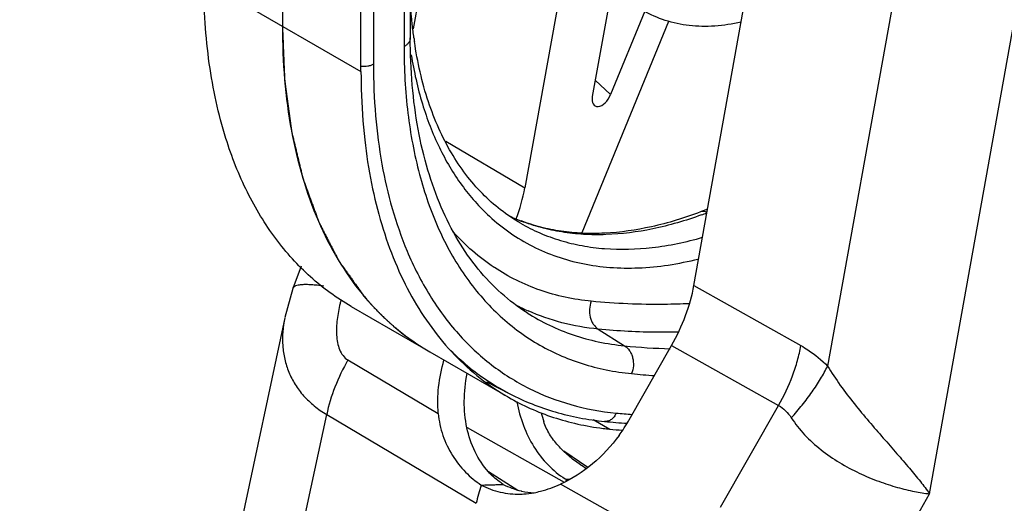
# Model space of a CAD drawing. Units: inches. Extents: x 0 to 22, y 0 to 34.
# Drawn here: x 5.2 to 5.8, y 7.5 to 7.8 of the extents above; entities that cross this region are included whole.
import ezdxf

# ---------------------------------------------------------------- set-up
doc = ezdxf.new("R2010")
doc.units = ezdxf.units.IN
doc.header["$LTSCALE"] = 2.216296
doc.header["$MEASUREMENT"] = 0
for name, color, linetype in [('40392_015', 7, 'CONTINUOUS'), ('40392_016', 7, 'CONTINUOUS'), ('40392_018', 7, 'CONTINUOUS')]:
    doc.layers.add(name, color=color, linetype=linetype)

msp = doc.modelspace()

# ---------------------------------------------------------------- linework, layer by layer
at = {"layer": '40392_015', "color": 7, "linetype": 'Continuous'}
for p, q in [((5.89335, 8.49715), (5.72483, 7.55698)), ((5.79644, 7.46719), (5.97904, 8.4859)), ((5.63083, 7.61355), (5.66756, 7.81844)), ((5.63083, 7.61355), (5.70609, 7.57131)), ((5.58524, 7.51908), (5.61514, 7.57146)), ((5.61514, 7.57146), (5.69039, 7.52922)), ((5.64964, 7.45784), (5.69039, 7.52922)), ((5.60465, 7.43602), (5.53714, 7.47401)), ((5.54124, 7.47717), (5.54078, 7.47604)), ((5.54124, 7.47717), (5.54318, 7.47738)), ((5.54124, 7.47717), (5.54318, 7.47737)), ((5.77154, 7.42357), (5.79644, 7.46719))]:
    msp.add_line(p, q, dxfattribs=at)
for centre, radius, start, end in [((5.48315, 7.57737), 0.11756, 326.37232, 329.46319), ((5.48335, 7.57725), 0.11733, 329.46337, 330.28089), ((5.48354, 7.5771), 0.11708, 323.98086, 326.37341), ((5.46535, 8.18465), 0.71149, 271.28907, 272.52983), ((5.5227, 7.52528), 0.0576, 243.22921, 256.7279), ((5.56731, 7.52519), 0.05464, 241.50151, 242.55645), ((5.52268, 7.52529), 0.05761, 256.7487, 257.275), ((5.52369, 7.53014), 0.06255, 257.34515, 265.1556)]:
    msp.add_arc(centre, radius, start, end, dxfattribs=at)
for centre, ratio, start_param, end_param in [((5.57224, 7.59536), 0.577675, -1.561787, -1.01212), ((5.53572, 7.47504), 0.57768, -4.368345, -4.202209)]:
    msp.add_ellipse(centre, major_axis=(0.04252, 0.0736), ratio=ratio, start_param=start_param, end_param=end_param, dxfattribs=at)
for points, knots in [([(5.69039, 7.52922), (5.69416, 7.53595), (5.69903, 7.54637), (5.70373, 7.56066), (5.70542, 7.56779), (5.70609, 7.57131)], [0, 0, 0, 0, 0.51309, 0.761431, 1, 1, 1, 1]), ([(5.70609, 7.57131), (5.70775, 7.57038), (5.71447, 7.56626), (5.72057, 7.56117), (5.72483, 7.55698)], [0, 0, 0, 0, 0.241536, 1, 1, 1, 1]), ([(5.69929, 7.52056), (5.70194, 7.5235), (5.70699, 7.52944), (5.71387, 7.5386), (5.71986, 7.54773), (5.7233, 7.55392), (5.72483, 7.55698)], [0, 0, 0, 0, 0.266059, 0.524182, 0.770099, 1, 1, 1, 1]), ([(5.72483, 7.55698), (5.72758, 7.55233), (5.7336, 7.54329), (5.74346, 7.53043), (5.75367, 7.51818), (5.76372, 7.50658), (5.77328, 7.4957), (5.78201, 7.48556), (5.78974, 7.47622), (5.79439, 7.47014), (5.79644, 7.46719)], [0, 0, 0, 0, 0.140989, 0.283011, 0.422724, 0.557064, 0.683595, 0.800476, 0.906286, 1, 1, 1, 1]), ([(5.69039, 7.52922), (5.69217, 7.52825), (5.69553, 7.52567), (5.69812, 7.52236), (5.69929, 7.52056)], [0, 0, 0, 0, 0.486342, 1, 1, 1, 1]), ([(5.69929, 7.52056), (5.70204, 7.51636), (5.70846, 7.50832), (5.72001, 7.49788), (5.733, 7.48896), (5.74666, 7.48165), (5.76031, 7.47592), (5.77337, 7.47168), (5.78532, 7.4688), (5.79291, 7.46758), (5.79644, 7.46719)], [0, 0, 0, 0, 0.132153, 0.269329, 0.408529, 0.545661, 0.676624, 0.797876, 0.906511, 1, 1, 1, 1]), ([(5.57824, 7.50825), (5.57286, 7.50085), (5.56054, 7.48749), (5.54519, 7.47764), (5.53714, 7.47401)], [0, 0, 0, 0, 0.508777, 1, 1, 1, 1]), ([(5.48135, 7.47334), (5.48561, 7.47118), (5.49238, 7.46867), (5.50177, 7.46711), (5.50651, 7.46693), (5.50888, 7.46699)], [0, 0, 0, 0, 0.502362, 0.750536, 1, 1, 1, 1]), ([(5.51849, 7.468), (5.52004, 7.46828), (5.52643, 7.46969), (5.53261, 7.47197), (5.53714, 7.47401)], [0, 0, 0, 0, 0.240972, 1, 1, 1, 1]), ([(5.50888, 7.46699), (5.50967, 7.46701), (5.5129, 7.46715), (5.51611, 7.46756), (5.51849, 7.468)], [0, 0, 0, 0, 0.246934, 1, 1, 1, 1])]:
    msp.add_open_spline(points, degree=3, knots=knots, dxfattribs=at)
at = {"layer": '40392_016', "color": 7, "linetype": 'Continuous'}
for p, q in [((5.43383, 7.79391), (5.47969, 8.04973)), ((5.54324, 7.85622), (5.51204, 7.68213)), ((5.57273, 7.82065), (5.55943, 7.74646)), ((5.59627, 7.8063), (5.57233, 7.74778)), ((5.55241, 7.65084), (5.61313, 7.79926)), ((5.57233, 7.74778), (5.56147, 7.75787)), ((5.4566, 7.71509), (5.51204, 7.68213)), ((5.35488, 7.62721), (5.349, 7.61157)), ((5.349, 7.61156), (5.34347, 7.59102)), ((5.349, 7.61157), (5.349, 7.61156)), ((5.34345, 7.59096), (5.15707, 6.72163)), ((5.38776, 7.56124), (5.45119, 7.52363)), ((5.18946, 6.66777), (5.37279, 7.52283)), ((5.37279, 7.52283), (5.47785, 7.46054)), ((5.47151, 7.51383), (5.5396, 7.47538)), ((5.5394, 7.4973), (5.5564, 7.48604)), ((5.48648, 7.4828), (5.50715, 7.46986)), ((5.54124, 7.47717), (5.54078, 7.47604)), ((5.54318, 7.47738), (5.54124, 7.47717)), ((5.54318, 7.47737), (5.54124, 7.47717))]:
    msp.add_line(p, q, dxfattribs=at)
for centre, radius, start, end in [((5.50073, 7.57243), 0.12187, 165.3601, 166.52206), ((5.61761, 7.54764), 0.09692, 194.05834, 197.80685), ((5.60048, 7.56332), 0.0903, 236.51219, 240.01137), ((5.46545, 8.18044), 0.70727, 271.28812, 271.70306), ((5.46529, 8.18605), 0.71289, 271.70307, 272.11583), ((5.46508, 8.19176), 0.7186, 272.11583, 272.52641), ((5.57357, 7.53009), 0.06202, 237.56426, 238.58205)]:
    msp.add_arc(centre, radius, start, end, dxfattribs=at)
for centre, major_axis, ratio, start_param, end_param in [((5.56634, 7.74867), (0.00498, 0.0089), 0.568141, 2.117392, 4.924714), ((5.45345, 7.66395), (0.04252, 0.0736), 0.577675, -1.299601, -1.01212), ((5.53572, 7.47504), (0.04252, 0.0736), 0.57768, -4.368345, -4.202209)]:
    msp.add_ellipse(centre, major_axis=major_axis, ratio=ratio, start_param=start_param, end_param=end_param, dxfattribs=at)
for points, knots in [([(5.37067, 7.61314), (5.36914, 7.61336), (5.36623, 7.61372), (5.36212, 7.61408), (5.35853, 7.61422), (5.35548, 7.61415), (5.35299, 7.61387), (5.35129, 7.61344), (5.35024, 7.61295), (5.34967, 7.61255), (5.34924, 7.6121), (5.34907, 7.61174), (5.34901, 7.61157)], [0, 0, 0, 0, 0.206425, 0.389974, 0.549754, 0.685068, 0.795731, 0.882536, 0.917753, 0.948265, 0.975149, 1, 1, 1, 1]), ([(5.38222, 7.60083), (5.38178, 7.59899), (5.38099, 7.59531), (5.38012, 7.58976), (5.37964, 7.58423), (5.37963, 7.57878), (5.38024, 7.57351), (5.38161, 7.56856), (5.384, 7.56423), (5.38642, 7.56204), (5.38776, 7.56124)], [0, 0, 0, 0, 0.134237, 0.267256, 0.398485, 0.527484, 0.653045, 0.774187, 0.889522, 1, 1, 1, 1]), ([(5.34344, 7.59088), (5.34206, 7.58447), (5.34119, 7.57458), (5.34306, 7.56174), (5.34598, 7.55254), (5.35044, 7.54385), (5.35644, 7.53584), (5.36396, 7.52872), (5.36973, 7.5247), (5.37279, 7.52283)], [0, 0, 0, 0, 0.247634, 0.368331, 0.488614, 0.610403, 0.735295, 0.864675, 1, 1, 1, 1]), ([(5.38776, 7.56124), (5.38423, 7.55515), (5.37819, 7.5427), (5.37416, 7.52944), (5.37279, 7.52283)], [0, 0, 0, 0, 0.510521, 1, 1, 1, 1]), ([(5.45119, 7.52363), (5.45067, 7.52981), (5.45091, 7.54251), (5.45341, 7.55493), (5.45519, 7.5611)], [0, 0, 0, 0, 0.491361, 1, 1, 1, 1]), ([(5.48642, 7.48271), (5.48265, 7.4869), (5.4762, 7.49673), (5.4706, 7.51381), (5.46885, 7.53256), (5.47018, 7.54534), (5.47141, 7.55174)], [0, 0, 0, 0, 0.231703, 0.475448, 0.73214, 1, 1, 1, 1]), ([(5.50641, 7.53196), (5.50745, 7.52626), (5.51047, 7.51522), (5.51786, 7.50008), (5.52777, 7.48725), (5.53597, 7.48051), (5.54031, 7.47775)], [0, 0, 0, 0, 0.264627, 0.520082, 0.765113, 1, 1, 1, 1]), ([(5.45119, 7.52363), (5.45163, 7.51839), (5.45387, 7.50807), (5.46061, 7.49407), (5.46984, 7.48224), (5.47738, 7.47594), (5.48135, 7.47334)], [0, 0, 0, 0, 0.261011, 0.517209, 0.764582, 1, 1, 1, 1]), ([(5.55065, 7.48801), (5.54786, 7.48986), (5.54249, 7.49388), (5.53526, 7.50088), (5.52924, 7.50887), (5.52633, 7.51488), (5.52533, 7.518)], [0, 0, 0, 0, 0.251513, 0.502985, 0.753949, 1, 1, 1, 1]), ([(5.49675, 7.47386), (5.49581, 7.47448), (5.4921, 7.47709), (5.4887, 7.48017), (5.48642, 7.48271)], [0, 0, 0, 0, 0.248582, 1, 1, 1, 1])]:
    msp.add_open_spline(points, degree=3, knots=knots, dxfattribs=at)
at = {"layer": '40392_018', "color": 7, "linetype": 'Continuous'}
for p, q in [((5.34166, 8.13979), (5.34166, 7.79587)), ((5.43155, 7.91618), (5.43155, 7.78757)), ((5.42715, 7.91006), (5.42715, 7.78144)), ((5.40566, 7.89765), (5.40566, 7.76903)), ((5.64045, 7.66718), (5.6355, 7.6653)), ((5.4906, 7.62618), (5.49043, 7.62629)), ((5.4906, 7.62618), (5.49045, 7.62631)), ((5.56363, 7.58294), (5.58216, 7.5712)), ((5.48512, 7.54598), (5.5015, 7.53744)), ((5.50104, 7.53768), (5.50152, 7.53747))]:
    msp.add_line(p, q, dxfattribs=at)
at = {"layer": '40392_018', "color": 2, "linetype": 'Continuous'}
msp.add_line((5.3969, 7.76397), (5.3969, 8.07494), dxfattribs=at)
at = {"layer": '40392_018', "color": 6, "linetype": 'Continuous'}
for p, q in [((5.28641, 7.82776), (5.3969, 7.76397)), ((5.38997, 7.59887), (5.50045, 7.53508)), ((5.56016, 7.51935), (5.57175, 7.51266))]:
    msp.add_line(p, q, dxfattribs=at)
at = {"layer": '40392_018', "color": 40, "linetype": 'Continuous'}
for p, q in [((5.43883, 7.57085), (5.43943, 7.57047)), ((5.43943, 7.57047), (5.44521, 7.56698))]:
    msp.add_line(p, q, dxfattribs=at)
at = {"layer": '40392_018', "color": 7, "linetype": 'Continuous'}
for centre, radius, start, end in [((5.71775, 7.82631), 0.2863, 187.76914, 188.29616), ((5.55411, 7.77665), 0.12589, 244.81021, 249.2773), ((5.55721, 7.78186), 0.13195, 245.96578, 248.10859), ((5.55751, 7.78261), 0.13276, 248.10744, 248.7953), ((5.5414, 7.92381), 0.27733, 289.98665, 290.82298), ((5.57469, 7.73095), 0.14804, 242.09283, 245.95309), ((5.52858, 7.71138), 0.16675, 237.55043, 239.99047), ((5.62768, 8.03148), 0.46253, 264.35233, 268.31689), ((5.58368, 7.69206), 0.17529, 225.1353, 228.26775), ((5.57891, 7.68653), 0.16799, 228.22641, 239.79974), ((5.63261, 8.01179), 0.46241, 264.34431, 266.35984), ((5.57784, 7.68489), 0.16604, 239.8332, 242.45088), ((5.62278, 7.99446), 0.47282, 264.34286, 265.72962), ((5.61604, 8.00237), 0.48666, 264.34858, 266.22158)]:
    msp.add_arc(centre, radius, start, end, dxfattribs=at)
at = {"layer": '40392_018', "color": 2, "linetype": 'Continuous'}
for centre, radius, start, end in [((5.59114, 7.70846), 0.19676, 262.94113, 264.34477), ((5.61885, 7.98828), 0.47795, 264.34384, 265.40285)]:
    msp.add_arc(centre, radius, start, end, dxfattribs=at)
for points, knots in [([(5.30198, 7.71696), (5.2966, 7.73406), (5.2908, 7.76109), (5.28703, 7.79832), (5.28641, 7.81783), (5.28641, 7.82776)], [0, 0, 0, 0, 0.479077, 0.734445, 1, 1, 1, 1]), ([(5.3969, 7.76397), (5.3969, 7.75986), (5.39711, 7.7438), (5.39818, 7.72774), (5.39952, 7.71585)], [0, 0, 0, 0, 0.255921, 1, 1, 1, 1]), ([(5.38998, 7.59886), (5.3849, 7.6018), (5.375, 7.60823), (5.36117, 7.61946), (5.34838, 7.63222), (5.33259, 7.65146), (5.31572, 7.67939), (5.30605, 7.704), (5.30198, 7.71696)], [0, 0, 0, 0, 0.116873, 0.234615, 0.354048, 0.475943, 0.729528, 1, 1, 1, 1]), ([(5.39952, 7.71585), (5.40068, 7.70558), (5.40375, 7.68558), (5.41085, 7.6568), (5.42029, 7.63014), (5.43202, 7.60577), (5.44598, 7.58387), (5.46206, 7.56461), (5.48017, 7.54814), (5.49354, 7.53907), (5.50047, 7.53507)], [0, 0, 0, 0, 0.144449, 0.282171, 0.413478, 0.538881, 0.65912, 0.775202, 0.88836, 1, 1, 1, 1]), ([(5.50047, 7.53507), (5.50546, 7.53219), (5.5158, 7.52692), (5.53213, 7.52062), (5.54924, 7.51594), (5.56099, 7.51393), (5.56696, 7.51319)], [0, 0, 0, 0, 0.24569, 0.49318, 0.744145, 1, 1, 1, 1])]:
    msp.add_open_spline(points, degree=3, knots=knots, dxfattribs=at)
at = {"layer": '40392_018', "color": 7, "linetype": 'Continuous'}
for points, knots in [([(5.43408, 7.78761), (5.43366, 7.79076), (5.4321, 7.80372), (5.43138, 7.81678), (5.43124, 7.82665)], [0, 0, 0, 0, 0.243123, 1, 1, 1, 1]), ([(5.66403, 7.79867), (5.65792, 7.79727), (5.64578, 7.79537), (5.62772, 7.79566), (5.61066, 7.79925), (5.60017, 7.80389), (5.5953, 7.8067)], [0, 0, 0, 0, 0.265762, 0.518352, 0.761559, 1, 1, 1, 1]), ([(5.34166, 7.79587), (5.34166, 7.78325), (5.34264, 7.75861), (5.34733, 7.72289), (5.35517, 7.68963), (5.3661, 7.65914), (5.38003, 7.63168), (5.39687, 7.60752), (5.41647, 7.58691), (5.43136, 7.5756), (5.43911, 7.57067)], [0, 0, 0, 0, 0.14803, 0.288691, 0.4219, 0.548021, 0.66771, 0.78197, 0.892176, 1, 1, 1, 1]), ([(5.43155, 7.78757), (5.43155, 7.78699), (5.43133, 7.7858), (5.43043, 7.78414), (5.429, 7.78265), (5.42781, 7.78182), (5.42715, 7.78144)], [0, 0, 0, 0, 0.217668, 0.450934, 0.71079, 1, 1, 1, 1]), ([(5.51371, 7.5943), (5.50728, 7.59838), (5.49491, 7.60779), (5.47855, 7.62503), (5.46439, 7.64542), (5.45258, 7.66881), (5.44323, 7.69502), (5.43647, 7.72383), (5.4324, 7.75497), (5.43155, 7.7765), (5.43155, 7.78757)], [0, 0, 0, 0, 0.104428, 0.211983, 0.324445, 0.443471, 0.570127, 0.705005, 0.848353, 1, 1, 1, 1]), ([(5.50905, 7.65731), (5.50417, 7.66013), (5.49471, 7.6665), (5.48179, 7.67802), (5.47018, 7.69149), (5.45995, 7.70684), (5.45116, 7.72401), (5.44121, 7.74982), (5.43654, 7.77066), (5.43445, 7.78501)], [0, 0, 0, 0, 0.110531, 0.222908, 0.338421, 0.458376, 0.583917, 0.715783, 1, 1, 1, 1]), ([(5.42715, 7.78144), (5.42715, 7.7658), (5.42879, 7.73555), (5.43675, 7.69244), (5.44803, 7.65969), (5.45974, 7.63631), (5.46961, 7.62049), (5.48067, 7.60613), (5.4929, 7.59331), (5.50623, 7.58208), (5.5206, 7.57249), (5.53596, 7.56459), (5.55222, 7.55841), (5.56932, 7.55398), (5.58107, 7.55222), (5.58704, 7.55163)], [0, 0, 0, 0, 0.151755, 0.292993, 0.424047, 0.486166, 0.546272, 0.604668, 0.661713, 0.717813, 0.773409, 0.82897, 0.884969, 0.941854, 1, 1, 1, 1]), ([(5.43222, 7.77558), (5.43408, 7.76396), (5.43904, 7.74171), (5.45085, 7.71077), (5.46421, 7.68809), (5.47677, 7.67244), (5.48362, 7.66546), (5.48718, 7.66219)], [0, 0, 0, 0, 0.275052, 0.531457, 0.771668, 0.887037, 1, 1, 1, 1]), ([(5.40566, 7.76903), (5.40506, 7.76869), (5.40374, 7.7681), (5.40081, 7.76735), (5.39844, 7.76727), (5.39687, 7.76743)], [0, 0, 0, 0, 0.227778, 0.47666, 1, 1, 1, 1]), ([(5.40566, 7.76903), (5.40566, 7.75697), (5.40658, 7.73341), (5.41228, 7.68906), (5.4211, 7.65728), (5.4293, 7.63778)], [0, 0, 0, 0, 0.269871, 0.52652, 1, 1, 1, 1]), ([(5.48718, 7.66219), (5.49173, 7.658), (5.50138, 7.65025), (5.51731, 7.64073), (5.53448, 7.63347), (5.55278, 7.62851), (5.57207, 7.62589), (5.59223, 7.62561), (5.61312, 7.62766), (5.62712, 7.6305), (5.63419, 7.63227)], [0, 0, 0, 0, 0.118598, 0.236289, 0.35456, 0.474861, 0.598524, 0.726695, 0.860292, 1, 1, 1, 1]), ([(5.63619, 7.66317), (5.62502, 7.65911), (5.60292, 7.65266), (5.57481, 7.64905), (5.55338, 7.64927), (5.53811, 7.65091), (5.52345, 7.65401), (5.51405, 7.65707), (5.50949, 7.65884)], [0, 0, 0, 0, 0.275473, 0.531505, 0.653254, 0.771454, 0.886779, 1, 1, 1, 1]), ([(5.6355, 7.6653), (5.62427, 7.66101), (5.60215, 7.65417), (5.57401, 7.65011), (5.5527, 7.65002), (5.53763, 7.65144), (5.52323, 7.65431), (5.51402, 7.65721), (5.50957, 7.6589)], [0, 0, 0, 0, 0.279865, 0.537333, 0.658599, 0.775572, 0.889073, 1, 1, 1, 1]), ([(5.64002, 7.66481), (5.6393, 7.6652), (5.63814, 7.6656), (5.63657, 7.6656), (5.63584, 7.66543), (5.6355, 7.6653)], [0, 0, 0, 0, 0.524851, 0.76631, 1, 1, 1, 1]), ([(5.50905, 7.65731), (5.51344, 7.65478), (5.52256, 7.6502), (5.53704, 7.64493), (5.55229, 7.64127), (5.57385, 7.63851), (5.60254, 7.63933), (5.62535, 7.64412), (5.63691, 7.64744)], [0, 0, 0, 0, 0.115417, 0.231868, 0.350344, 0.471753, 0.726112, 1, 1, 1, 1]), ([(5.49043, 7.62629), (5.48515, 7.6298), (5.47494, 7.6376), (5.46584, 7.64666), (5.46156, 7.65149)], [0, 0, 0, 0, 0.495803, 1, 1, 1, 1]), ([(5.4293, 7.63778), (5.43386, 7.62695), (5.44425, 7.60645), (5.45791, 7.58793), (5.46532, 7.57962)], [0, 0, 0, 0, 0.513429, 1, 1, 1, 1]), ([(5.55875, 7.6025), (5.55255, 7.60311), (5.54034, 7.60501), (5.52266, 7.60994), (5.50597, 7.61691), (5.49557, 7.62289), (5.4906, 7.62618)], [0, 0, 0, 0, 0.256799, 0.507575, 0.754464, 1, 1, 1, 1]), ([(5.55875, 7.6025), (5.55806, 7.60073), (5.55723, 7.59697), (5.55762, 7.5922), (5.5588, 7.5887), (5.56043, 7.58568), (5.56225, 7.58381), (5.56363, 7.58294)], [0, 0, 0, 0, 0.263369, 0.525211, 0.651673, 0.773455, 1, 1, 1, 1]), ([(5.6277, 7.60081), (5.62185, 7.60054), (5.59886, 7.59987), (5.57581, 7.60081), (5.55875, 7.6025)], [0, 0, 0, 0, 0.254691, 1, 1, 1, 1]), ([(5.51371, 7.5943), (5.51874, 7.5911), (5.52924, 7.58529), (5.54601, 7.57851), (5.56374, 7.57368), (5.57595, 7.57181), (5.58216, 7.5712)], [0, 0, 0, 0, 0.2454, 0.492372, 0.743248, 1, 1, 1, 1]), ([(5.56363, 7.58294), (5.55504, 7.58379), (5.53819, 7.58672), (5.52203, 7.59234), (5.51437, 7.59576)], [0, 0, 0, 0, 0.507089, 1, 1, 1, 1]), ([(5.46532, 7.57962), (5.47237, 7.57172), (5.48778, 7.55725), (5.51459, 7.54037), (5.54435, 7.52889), (5.56542, 7.52501), (5.57617, 7.52394)], [0, 0, 0, 0, 0.250349, 0.496521, 0.744485, 1, 1, 1, 1]), ([(5.61996, 7.58077), (5.61519, 7.58068), (5.59639, 7.58057), (5.57759, 7.58155), (5.56363, 7.58294)], [0, 0, 0, 0, 0.253726, 1, 1, 1, 1]), ([(5.58216, 7.5712), (5.58354, 7.57032), (5.58536, 7.56846), (5.58699, 7.56544), (5.58817, 7.56193), (5.58856, 7.55717), (5.58773, 7.5534), (5.58704, 7.55163)], [0, 0, 0, 0, 0.226545, 0.348327, 0.474789, 0.736631, 1, 1, 1, 1]), ([(5.5015, 7.53744), (5.50658, 7.53481), (5.51704, 7.53004), (5.53344, 7.52441), (5.55053, 7.52033), (5.5622, 7.51866), (5.56812, 7.51807)], [0, 0, 0, 0, 0.245765, 0.493497, 0.744506, 1, 1, 1, 1]), ([(5.57617, 7.52394), (5.57582, 7.52304), (5.57491, 7.52135), (5.57296, 7.51936), (5.57063, 7.51816), (5.56892, 7.51799), (5.56812, 7.51807)], [0, 0, 0, 0, 0.274276, 0.531946, 0.771578, 1, 1, 1, 1])]:
    msp.add_open_spline(points, degree=3, knots=knots, dxfattribs=at)
at = {"layer": '40392_018', "color": 40, "linetype": 'Continuous'}
for points, knots in [([(5.34166, 7.79587), (5.34175, 7.79352), (5.34195, 7.78883), (5.34219, 7.78297), (5.34239, 7.77828), (5.34254, 7.77477), (5.34268, 7.77125), (5.34283, 7.76773), (5.34295, 7.7648), (5.34304, 7.76275), (5.34309, 7.76158), (5.34313, 7.7607), (5.34316, 7.75982), (5.34319, 7.75916), (5.34321, 7.75872), (5.34322, 7.75854), (5.34322, 7.75839), (5.34324, 7.75825), (5.34327, 7.758), (5.34332, 7.75764), (5.3434, 7.75707), (5.34349, 7.75635), (5.34365, 7.75521), (5.34384, 7.75378), (5.34407, 7.75206), (5.34438, 7.74977), (5.34476, 7.74691), (5.34523, 7.74347), (5.34569, 7.74004), (5.34615, 7.7366), (5.34653, 7.73374), (5.34684, 7.73145), (5.34707, 7.72973), (5.3473, 7.72802), (5.34753, 7.7263), (5.34773, 7.72487), (5.34786, 7.72387), (5.34794, 7.7233), (5.348, 7.72287), (5.34805, 7.72244), (5.3481, 7.72211), (5.34813, 7.7219), (5.34814, 7.72179), (5.34816, 7.72169), (5.34819, 7.72156), (5.34823, 7.7214), (5.34829, 7.72114), (5.34837, 7.72082), (5.34849, 7.72031), (5.34864, 7.71967), (5.34883, 7.7189), (5.34908, 7.71788), (5.34938, 7.71659), (5.34975, 7.71506), (5.35025, 7.713), (5.35086, 7.71044), (5.3516, 7.70736), (5.35234, 7.70429), (5.35308, 7.70121), (5.3537, 7.69865), (5.35419, 7.6966), (5.35456, 7.69506), (5.35493, 7.69352), (5.35524, 7.69224), (5.35549, 7.69121), (5.35564, 7.69057), (5.35576, 7.69006), (5.35585, 7.68968), (5.35593, 7.68936), (5.35599, 7.68913), (5.35602, 7.689), (5.35604, 7.68891), (5.35607, 7.68882), (5.35612, 7.68869), (5.3562, 7.68848), (5.35631, 7.68818), (5.35644, 7.68781), (5.35662, 7.68733), (5.35684, 7.68672), (5.35719, 7.68575), (5.35764, 7.68453), (5.35817, 7.68307), (5.3587, 7.68162), (5.35941, 7.67967), (5.3603, 7.67724), (5.36136, 7.67432), (5.36243, 7.67141), (5.36349, 7.66849), (5.36438, 7.66606), (5.36509, 7.66412), (5.36562, 7.66266), (5.36607, 7.66144), (5.36642, 7.66047), (5.36669, 7.65974), (5.36691, 7.65914), (5.36709, 7.65865), (5.3672, 7.65835), (5.36729, 7.6581), (5.36734, 7.65795), (5.36739, 7.65783), (5.36743, 7.65775), (5.36747, 7.65767), (5.36755, 7.65751), (5.36767, 7.65727), (5.36783, 7.65696), (5.368, 7.65664), (5.36821, 7.65622), (5.3686, 7.65549), (5.36914, 7.65443), (5.36979, 7.65317), (5.37044, 7.65191), (5.3711, 7.65065), (5.37197, 7.64897), (5.37305, 7.64687), (5.37436, 7.64434), (5.37566, 7.64182), (5.37697, 7.6393), (5.37806, 7.6372), (5.37893, 7.63552), (5.37958, 7.63425), (5.38012, 7.6332), (5.38056, 7.63236), (5.38083, 7.63184), (5.38105, 7.63142), (5.38118, 7.63115), (5.38128, 7.63097), (5.38133, 7.63087), (5.3814, 7.63077), (5.38149, 7.63065), (5.38163, 7.63046), (5.3818, 7.63022), (5.38207, 7.62984), (5.38241, 7.62936), (5.38282, 7.62878), (5.38336, 7.62802), (5.38432, 7.62668), (5.38568, 7.62476), (5.38731, 7.62246), (5.38895, 7.62016), (5.39058, 7.61787), (5.39276, 7.6148), (5.39549, 7.61097), (5.39767, 7.6079), (5.39876, 7.60637)], [0, 0, 0, 0, 0.03125, 0.0625, 0.078125, 0.09375, 0.109375, 0.125, 0.140625, 0.148438, 0.152344, 0.15625, 0.160156, 0.164062, 0.165039, 0.166016, 0.166504, 0.166992, 0.167969, 0.169922, 0.171875, 0.175781, 0.179688, 0.1875, 0.195312, 0.203125, 0.21875, 0.234375, 0.25, 0.265625, 0.28125, 0.289062, 0.296875, 0.304688, 0.3125, 0.320312, 0.324219, 0.326172, 0.328125, 0.330078, 0.332031, 0.33252, 0.333008, 0.333496, 0.333984, 0.334961, 0.335938, 0.337891, 0.339844, 0.34375, 0.347656, 0.351562, 0.359375, 0.367188, 0.375, 0.390625, 0.40625, 0.421875, 0.4375, 0.453125, 0.460938, 0.46875, 0.476562, 0.484375, 0.488281, 0.492188, 0.494141, 0.496094, 0.498047, 0.499023, 0.499512, 0.5, 0.500488, 0.500977, 0.501953, 0.503906, 0.505859, 0.507812, 0.511719, 0.515625, 0.523438, 0.53125, 0.539062, 0.546875, 0.5625, 0.578125, 0.59375, 0.609375, 0.625, 0.632812, 0.640625, 0.648438, 0.652344, 0.65625, 0.660156, 0.662109, 0.664062, 0.665039, 0.666016, 0.666504, 0.666992, 0.66748, 0.667969, 0.669922, 0.671875, 0.673828, 0.675781, 0.679688, 0.6875, 0.695312, 0.703125, 0.710938, 0.71875, 0.734375, 0.75, 0.765625, 0.78125, 0.796875, 0.804688, 0.8125, 0.820312, 0.824219, 0.828125, 0.830078, 0.832031, 0.833008, 0.833496, 0.833984, 0.834961, 0.835938, 0.837891, 0.839844, 0.84375, 0.847656, 0.851562, 0.859375, 0.875, 0.890625, 0.90625, 0.921875, 0.9375, 0.96875, 1, 1, 1, 1]), ([(5.39876, 7.60637), (5.39944, 7.60559), (5.40048, 7.6044), (5.40168, 7.60303), (5.40236, 7.60224), (5.40288, 7.60165), (5.40331, 7.60116), (5.40365, 7.60076), (5.40387, 7.60052), (5.40404, 7.60032), (5.40415, 7.6002), (5.40423, 7.6001), (5.40433, 7.6), (5.40451, 7.59981), (5.40476, 7.59955), (5.40516, 7.59913), (5.40566, 7.59861), (5.40647, 7.59777), (5.40748, 7.59672), (5.40849, 7.59567), (5.40929, 7.59483), (5.4098, 7.5943), (5.4102, 7.59388), (5.41045, 7.59362), (5.41065, 7.59341), (5.41086, 7.59321), (5.41123, 7.59287), (5.41176, 7.59237), (5.4126, 7.59159), (5.41365, 7.5906), (5.4147, 7.58961), (5.41555, 7.58882), (5.41618, 7.58823), (5.4167, 7.58774), (5.41707, 7.58739), (5.41728, 7.5872), (5.41744, 7.58705), (5.4176, 7.58691), (5.41782, 7.58673), (5.41821, 7.5864), (5.41875, 7.58594), (5.41941, 7.58539), (5.42029, 7.58465), (5.42116, 7.58391), (5.42204, 7.58317), (5.42269, 7.58262), (5.42324, 7.58216), (5.42368, 7.58179), (5.42395, 7.58156), (5.42417, 7.58137), (5.42431, 7.58126), (5.42442, 7.58117), (5.42452, 7.58109), (5.4247, 7.58095), (5.42495, 7.58076), (5.42535, 7.58046), (5.42586, 7.58007), (5.42667, 7.57946), (5.42767, 7.57869), (5.42868, 7.57793), (5.42939, 7.57739), (5.42979, 7.57709), (5.43009, 7.57686), (5.4304, 7.57663), (5.43062, 7.57645), (5.43077, 7.57634), (5.43084, 7.57629), (5.43089, 7.57625), (5.43095, 7.57621), (5.43106, 7.57614), (5.43121, 7.57603), (5.43146, 7.57586), (5.43177, 7.57565), (5.43226, 7.57532), (5.43288, 7.57489), (5.43363, 7.57439), (5.43462, 7.57371), (5.43586, 7.57287), (5.43735, 7.57186), (5.43834, 7.57119), (5.43883, 7.57085)], [0, 0, 0, 0, 0.0625, 0.09375, 0.109375, 0.125, 0.140625, 0.148438, 0.15625, 0.160156, 0.164062, 0.166016, 0.167969, 0.171875, 0.179688, 0.1875, 0.203125, 0.21875, 0.25, 0.28125, 0.296875, 0.3125, 0.320312, 0.328125, 0.332031, 0.335938, 0.34375, 0.359375, 0.375, 0.40625, 0.4375, 0.453125, 0.46875, 0.484375, 0.492188, 0.496094, 0.5, 0.503906, 0.507812, 0.515625, 0.53125, 0.546875, 0.5625, 0.59375, 0.609375, 0.625, 0.640625, 0.648438, 0.65625, 0.660156, 0.664062, 0.666016, 0.667969, 0.671875, 0.679688, 0.6875, 0.703125, 0.71875, 0.75, 0.78125, 0.796875, 0.804688, 0.8125, 0.820312, 0.828125, 0.830078, 0.832031, 0.833008, 0.833984, 0.835938, 0.839844, 0.84375, 0.851562, 0.859375, 0.875, 0.890625, 0.90625, 0.9375, 0.96875, 1, 1, 1, 1])]:
    msp.add_open_spline(points, degree=3, knots=knots, dxfattribs=at)

doc.saveas('drawing.dxf')
